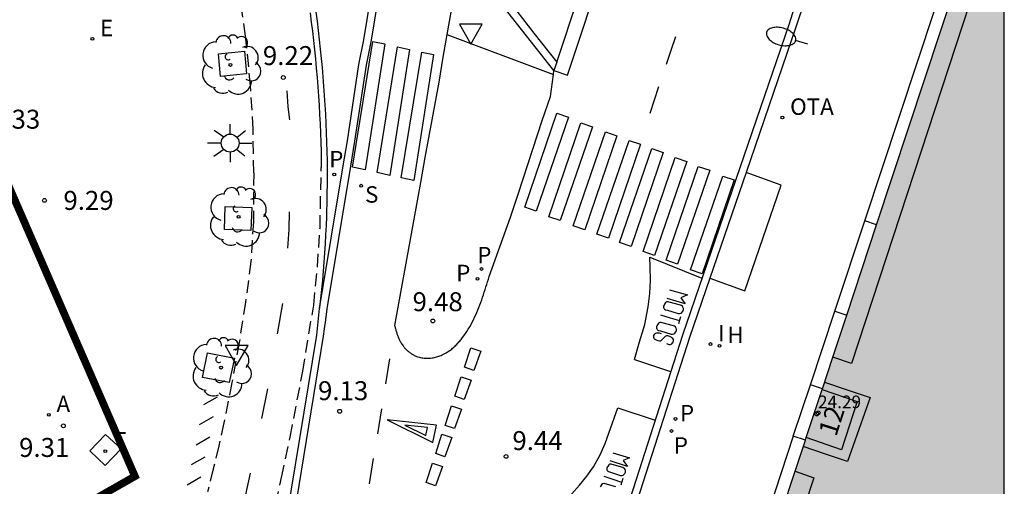
# Model space of a CAD drawing. Units: metres. Extents: x 583094 to 583444, y 4797540 to 4797790.
# Drawn here: x 583405 to 583444, y 4797687 to 4797706 of the extents above; entities that cross this region are included whole.
import ezdxf
from ezdxf.enums import TextEntityAlignment as Align

# ---------------------------------------------------------------- set-up
doc = ezdxf.new("R2010")
doc.units = ezdxf.units.M
doc.linetypes.add('TRAZOS_NORMALES', pattern=[0.75, 0.5, -0.25])
for name, color, linetype in [('010106', 9, 'Continuous'), ('020204', 9, 'Continuous'), ('020308', 9, 'Continuous'), ('060108', 9, 'Continuous'), ('060112', 1, 'TRAZOS_NORMALES'), ('060113', 4, 'Continuous'), ('060124', 9, 'Continuous'), ('060126', 9, 'Continuous'), ('060145', 9, 'Continuous'), ('070105', 6, 'Continuous'), ('080110', 9, 'Continuous'), ('080125', 6, 'Continuous'), ('080201', 9, 'Continuous'), ('080202', 9, 'Continuous'), ('080303', 9, 'Continuous'), ('080308', 9, 'Continuous'), ('090118', 9, 'Continuous'), ('090209', 9, 'Continuous'), ('090309', 9, 'Continuous'), ('100101', 9, 'Continuous'), ('100116', 71, 'Continuous'), ('100202', 3, 'Continuous'), ('200204', 4, 'Continuous'), ('200205', 4, 'Continuous'), ('200304', 4, 'Continuous'), ('200305', 4, 'Continuous'), ('210203', 4, 'Continuous'), ('210204', 9, 'Continuous'), ('210303', 4, 'Continuous'), ('210304', 9, 'Continuous'), ('220205', 1, 'Continuous'), ('220305', 1, 'Continuous'), ('240205', 1, 'Continuous'), ('240305', 1, 'Continuous'), ('250202', 9, 'Continuous'), ('250206', 9, 'Continuous'), ('260101', 9, 'Continuous'), ('260205', 9, 'Continuous'), ('270104', 9, 'Continuous'), ('270204', 9, 'Continuous'), ('270304', 9, 'Continuous'), ('990501', 21, 'Continuous')]:
    doc.layers.add(name, color=color, linetype=linetype)
doc.layers.add('080111', color=7, linetype='Continuous', lineweight=30)
doc.layers.add('080128', color=7, linetype='TRAZOS_NORMALES', lineweight=30)
doc.styles.add('ARIAL', font='ARIAL.TTF', dxfattribs={"height": 1})
doc.styles.add('ARIALI', font='ARIALI.TTF', dxfattribs={"height": 1})
doc.styles.add('ROMANS', font='romans__.ttf', dxfattribs={"height": 1})
doc.styles.get("Standard").update_dxf_attribs({"font": 'txt.shx'})

# ---------------------------------------------------------------- blocks, each defined once
blk = doc.blocks.new('FAROLA')
for p, q in [((-0.63, 0.51), (-0.255, 0.245)), ((0, 0.355), (0, 0.755)), ((0.605, 0.49), (0.276, 0.223)), ((-0.355, 0), (-0.895, 0)), ((0.355, 0), (0.855, 0)), ((-0.65, -0.52), (-0.255, -0.24)), ((0, -0.355), (0, -0.755)), ((0.585, -0.52), (0.256, -0.246))]:
    blk.add_line(p, q)
blk.add_circle((0, 0), 0.355)
blk = doc.blocks.new('SETRA')
at = {"linetype": 'Continuous'}
blk.add_lwpolyline([(0.451, 0.26), (-0.45, 0.26), (-0.001, -0.52)], close=True, dxfattribs=at)
blk = doc.blocks.new('REIND')
blk.add_circle((0, 0), 0.055)
blk = doc.blocks.new('COTAPU')
blk.add_circle((0, 0), 0.075)
blk = doc.blocks.new('RETEL')
blk.add_circle((0, 0), 0.055)
blk = doc.blocks.new('PLUVI2')
blk.add_circle((0, 0), 0.055)
blk = doc.blocks.new('ABAS')
blk.add_circle((0, 0), 0.055)
blk = doc.blocks.new('REGELE')
blk.add_circle((0, 0), 0.055)
blk = doc.blocks.new('ARBOL')
blk.add_circle((0, 0), 0.0587)
for centre, radius, start, end in [((0.097, 0.97), 0.21, 23.1565, 160.4665), ((-0.564, 0.381), 0.532, 92.28, 254.58), ((-0.28, 0.855), 0.3, 359.2878, 173.6078), ((0.438, 0.881), 0.24, 301.578, 139.328), ((-0.091, 0.321), 0.12, 119.14, 310.56), ((0.656, 0.288), 0.443, 319.8556, 114.7656), ((0.819, -0.249), 0.383, 235.5275, 62.0275), ((-0.556, -0.339), 0.555, 142.64, 266.54), ((-0.039, -0.384), 0.21, 189.64, 323.88), ((0.299, -0.624), 0.532, 224.67, 0.24), ((-0.301, -0.676), 0.45, 213.78, 295.32)]:
    blk.add_arc(centre, radius, start, end)
blk = doc.blocks.new('BloquePortal')
blk.add_circle((0, 0), 0.075)
at = {"flags": 5}
blk.add_attdef('INDICE', text='', height=0.75, dxfattribs=at).set_placement((0, 0), align=Align.MIDDLE_CENTER)
blk = doc.blocks.new('PUNTO')
blk.add_circle((0, 0), 0.075)
blk = doc.blocks.new('OTA')
blk.add_circle((0, 0), 0.055)
blk = doc.blocks.new('HIDRAN')
blk.add_circle((0, 0), 0.055)
blk = doc.blocks.new('SANEA')
blk.add_circle((0, 0), 0.055)
blk = doc.blocks.new('FAREDI')
blk.add_line((0, 0), (0.5, 0))
blk.add_lwpolyline([(0.5, 0, 0.159986), (0.538, -0.117, 0.106322), (0.675, -0.238, 0.071006), (0.858, -0.309, 0.057309), (1.099, -0.337, 0.057309), (1.339, -0.309, 0.071006), (1.522, -0.238, 0.106322), (1.659, -0.117, 0.159986), (1.697, 0, 0.159986), (1.659, 0.117, 0.106322), (1.522, 0.238, 0.071006), (1.339, 0.309, 0.057309), (1.099, 0.337, 0.057309), (0.858, 0.309, 0.071006), (0.675, 0.238, 0.106322), (0.538, 0.117, 0.159986)], format="xyb", close=True)

msp = doc.modelspace()

# ---------------------------------------------------------------- hatches: boundary and pattern name
at = {"layer": '990501'}
msp.add_hatch(color=256, dxfattribs=at).paths.add_polyline_path([(583424.442, 4797652.244), (583424.747, 4797652.133), (583429.118, 4797650.712), (583431.407, 4797649.968), (583431.895, 4797649.844), (583443.365, 4797646.041), (583443.62, 4797645.956), (583443.892, 4797645.866), (583444.188, 4797645.768), (583444.197, 4797645.765), (583444.198, 4797653.966), (583442.167, 4797654.628), (583443.255, 4797658.019), (583444.198, 4797657.716), (583444.199, 4797712.711), (583439.146, 4797697.438), (583437.964, 4797693.865), (583437.412, 4797692.198), (583437, 4797690.954), (583436.992, 4797690.929), (583436.363, 4797689.027), (583436.328, 4797688.92), (583435.924, 4797687.701), (583435.369, 4797686.022), (583434.214, 4797682.533), (583434.187, 4797682.451), (583425.384, 4797655.944), (583424.947, 4797656.089), (583423.752, 4797652.495)])

# ---------------------------------------------------------------- linework, layer by layer
at = {"layer": '010106', "flags": 128}
msp.add_lwpolyline([(583094.205, 4797540.114), (583444.195, 4797540.107), (583444.201, 4797790.1), (583094.21, 4797790.107)], close=True, dxfattribs=at)
at = {"layer": '060108'}
for points in [[(583417.107, 4797694.134, 9.264), (583418.038, 4797699.772, 9.309), (583418.204, 4797700.763, 9.216), (583418.659, 4797703.776, 9.234), (583418.858, 4797704.758, 9.335), (583421.585, 4797721.423, 9.505), (583425.032, 4797742.334, 9.687)], [(583444.199, 4797730.185, 9.848), (583439.079, 4797714.733, 9.728), (583435.954, 4797705.255, 9.632), (583433.983, 4797699.506, 9.788)], [(583423.354, 4797711.77, 9.464), (583422.137, 4797704.965, 9.398)], [(583426.378, 4797703.54, 9.654), (583424.362, 4797706.098, 9.734)], [(583422.137, 4797704.965, 9.398), (583421.977, 4797704.069, 9.39), (583421.823, 4797703.079, 9.292), (583421.264, 4797700.105, 9.268), (583421.099, 4797699.113, 9.36), (583420.071, 4797693.463, 9.336), (583420.08, 4797693.43, 9.338), (583420.089, 4797693.397, 9.341), (583420.098, 4797693.363, 9.343), (583420.108, 4797693.33, 9.346), (583420.117, 4797693.297, 9.348), (583420.127, 4797693.264, 9.351), (583420.136, 4797693.231, 9.353), (583420.146, 4797693.199, 9.356), (583420.157, 4797693.166, 9.358), (583420.167, 4797693.133, 9.361), (583420.178, 4797693.101, 9.363), (583420.189, 4797693.069, 9.366), (583420.201, 4797693.037, 9.369), (583420.213, 4797693.005, 9.371), (583420.226, 4797692.974, 9.374), (583420.239, 4797692.943, 9.376), (583420.253, 4797692.912, 9.379), (583420.267, 4797692.882, 9.382), (583420.282, 4797692.851, 9.385), (583420.298, 4797692.821, 9.387), (583420.315, 4797692.792, 9.39), (583420.332, 4797692.763, 9.393), (583420.367, 4797692.707, 9.399), (583420.406, 4797692.653, 9.405), (583420.425, 4797692.627, 9.408), (583420.446, 4797692.601, 9.41), (583420.467, 4797692.576, 9.413), (583420.488, 4797692.551, 9.416), (583420.511, 4797692.527, 9.419), (583420.534, 4797692.504, 9.422), (583420.557, 4797692.481, 9.425), (583420.582, 4797692.459, 9.428), (583420.606, 4797692.437, 9.432), (583420.632, 4797692.416, 9.435), (583420.658, 4797692.396, 9.438), (583420.684, 4797692.376, 9.441), (583420.711, 4797692.357, 9.444), (583420.739, 4797692.339, 9.447), (583420.767, 4797692.322, 9.45), (583420.795, 4797692.306, 9.453), (583420.824, 4797692.29, 9.456), (583420.853, 4797692.276, 9.46), (583420.883, 4797692.262, 9.463), (583420.913, 4797692.249, 9.466), (583420.985, 4797692.222, 9.473), (583421.059, 4797692.199, 9.481), (583421.103, 4797692.189, 9.485), (583421.147, 4797692.18, 9.489), (583421.192, 4797692.172, 9.493), (583421.237, 4797692.167, 9.497), (583421.282, 4797692.163, 9.501), (583421.327, 4797692.161, 9.505), (583421.373, 4797692.161, 9.509), (583421.419, 4797692.163, 9.513), (583421.465, 4797692.166, 9.517), (583421.51, 4797692.17, 9.52), (583421.556, 4797692.176, 9.524), (583421.602, 4797692.184, 9.528), (583421.647, 4797692.193, 9.531), (583421.692, 4797692.204, 9.534), (583421.737, 4797692.216, 9.538), (583421.781, 4797692.229, 9.541), (583421.825, 4797692.243, 9.544), (583421.868, 4797692.259, 9.547), (583421.911, 4797692.276, 9.549), (583421.953, 4797692.295, 9.552), (583422.035, 4797692.334, 9.557), (583422.114, 4797692.377, 9.562), (583422.153, 4797692.399, 9.564), (583422.19, 4797692.423, 9.566), (583422.227, 4797692.448, 9.567), (583422.264, 4797692.473, 9.569), (583422.299, 4797692.499, 9.571), (583422.334, 4797692.527, 9.572), (583422.368, 4797692.555, 9.574), (583422.402, 4797692.584, 9.575), (583422.435, 4797692.614, 9.576), (583422.467, 4797692.644, 9.577), (583422.498, 4797692.675, 9.578), (583422.53, 4797692.707, 9.58), (583422.56, 4797692.739, 9.58), (583422.59, 4797692.772, 9.581), (583422.619, 4797692.805, 9.582), (583422.648, 4797692.839, 9.583), (583422.676, 4797692.873, 9.584), (583422.704, 4797692.908, 9.584), (583422.731, 4797692.943, 9.585), (583422.758, 4797692.978, 9.586), (583422.848, 4797693.1, 9.588), (583422.932, 4797693.225, 9.59), (583422.989, 4797693.315, 9.591), (583423.044, 4797693.405, 9.592), (583423.097, 4797693.497, 9.594), (583423.147, 4797693.591, 9.595), (583423.195, 4797693.685, 9.596), (583423.241, 4797693.78, 9.597), (583423.286, 4797693.877, 9.598), (583423.328, 4797693.974, 9.599), (583423.369, 4797694.072, 9.599), (583423.409, 4797694.171, 9.6), (583423.447, 4797694.27, 9.601), (583423.484, 4797694.371, 9.601), (583423.52, 4797694.471, 9.602), (583423.555, 4797694.573, 9.603), (583423.59, 4797694.675, 9.603), (583423.623, 4797694.777, 9.604), (583423.656, 4797694.879, 9.604), (583423.688, 4797694.982, 9.605), (583423.72, 4797695.085, 9.605), (583423.752, 4797695.188, 9.606), (583423.783, 4797695.291, 9.606), (583423.815, 4797695.394, 9.607), (583424.657, 4797697.738, 9.621), (583424.978, 4797698.697, 9.517), (583425.918, 4797701.568, 9.52), (583426.246, 4797702.518, 9.647), (583426.358, 4797703.385, 9.653)], [(583426.358, 4797703.385, 9.653), (583426.378, 4797703.54, 9.654)], [(583433.983, 4797699.506, 9.788), (583432.551, 4797695.329, 9.902)], [(583432.551, 4797695.329, 9.902), (583431.746, 4797692.981, 9.966), (583427.607, 4797680.083, 9.464), (583420.12, 4797657.633, 9.38), (583419.837, 4797657.731, 9.374)], [(583410.171, 4797660.128, 9.274), (583410.951, 4797662.485, 9.416), (583411.876, 4797665.357, 9.382), (583412.773, 4797668.745, 9.357), (583413.223, 4797670.725, 9.343), (583413.621, 4797672.717, 9.33), (583413.968, 4797674.718, 9.317), (583416.994, 4797693.078, 9.221), (583417.107, 4797694.134, 9.264)]]:
    msp.add_polyline3d(points, dxfattribs=at)
at = {"layer": '060112'}
for points in [[(583414.497, 4797699.498, 9.251), (583414.473, 4797701.223, 9.24), (583414.375, 4797702.94, 9.229), (583414.174, 4797704.905, 9.212), (583413.82, 4797707.506, 9.201), (583413.476, 4797709.363, 9.189), (583413.214, 4797710.66, 9.181), (583412.911, 4797711.949, 9.174), (583412.569, 4797713.228, 9.167), (583411.893, 4797715.384, 9.152), (583411.322, 4797717.039, 9.148), (583410.691, 4797718.672, 9.144), (583409.591, 4797721.163, 9.145), (583408.944, 4797722.481, 9.136), (583408.619, 4797723.113, 9.136), (583400.113, 4797739.003, 9.104), (583391.605, 4797754.869, 9.08), (583381.923, 4797772.994, 9.058), (583372.75, 4797790.101, 9.041)], [(583416.727, 4797705.826, 9.2), (583416.773, 4797705.461, 9.202), (583416.818, 4797705.096, 9.204), (583416.86, 4797704.731, 9.206), (583416.9, 4797704.365, 9.208), (583416.938, 4797704, 9.21), (583416.972, 4797703.634, 9.212), (583417.004, 4797703.267, 9.213), (583417.034, 4797702.901, 9.215), (583417.061, 4797702.535, 9.216), (583417.085, 4797702.169, 9.218), (583417.106, 4797701.802, 9.219), (583417.124, 4797701.436, 9.22), (583417.14, 4797701.069, 9.221), (583417.151, 4797700.702, 9.223), (583417.161, 4797700.335, 9.224), (583417.167, 4797699.968, 9.224), (583417.169, 4797699.702, 9.225)], [(583414.497, 4797699.498, 9.251), (583414.485, 4797697.575, 9.245), (583414.386, 4797695.986, 9.263), (583414.173, 4797694.384, 9.259), (583413.924, 4797692.787, 9.256), (583413.638, 4797691.197, 9.253), (583413.316, 4797689.613, 9.25), (583413.113, 4797688.697, 9.253), (583412.897, 4797687.783, 9.256), (583412.669, 4797686.872, 9.259)], [(583415.373, 4797686.405, 9.269), (583415.602, 4797687.447, 9.266), (583415.941, 4797689.044, 9.259), (583416.439, 4797691.649, 9.248), (583416.87, 4797694.265, 9.237), (583417.022, 4797695.789, 9.238), (583417.121, 4797697.318, 9.239), (583417.169, 4797699.702, 9.225)]]:
    msp.add_polyline3d(points, dxfattribs=at)
at = {"layer": '060113'}
for points in [[(583414.264, 4797674.667, 9.317), (583417.257, 4797693.034, 9.156), (583417.297, 4797693.319, 9.156), (583417.345, 4797693.678, 9.157), (583417.408, 4797694.119, 9.164), (583418.339, 4797699.757, 9.209), (583418.505, 4797700.748, 9.116), (583418.96, 4797703.761, 9.134), (583419.159, 4797704.743, 9.235), (583421.886, 4797721.408, 9.405), (583425.333, 4797742.319, 9.587)], [(583426.378, 4797703.54, 9.52), (583426.917, 4797703.361, 9.52), (583431.321, 4797716.625, 9.634), (583436.47, 4797732.217, 9.758)], [(583426.491, 4797703.88, 9.56), (583430.782, 4797716.804, 9.634), (583435.928, 4797732.385, 9.758)], [(583444.199, 4797731.197, 9.66), (583441.224, 4797722.31, 9.567), (583437.16, 4797710.118, 9.487), (583435.67, 4797705.352, 9.632), (583431.46, 4797693.073, 9.966), (583427.322, 4797680.178, 9.464), (583419.837, 4797657.731, 9.38)], [(583424.682, 4797706.175, 9.631), (583425.587, 4797705.027, 9.596), (583426.491, 4797703.88, 9.56)], [(583426.491, 4797703.88, 9.56), (583426.378, 4797703.54, 9.52)]]:
    msp.add_polyline3d(points, dxfattribs=at)
at = {"layer": '060124'}
for points in [[(583437.492, 4797694.023, 9.801), (583438.681, 4797697.593, 9.784)], [(583435.851, 4797689.078, 9.813), (583436.531, 4797691.11, 9.815)]]:
    msp.add_polyline3d(points, dxfattribs=at)
at = {"layer": '060126'}
msp.add_polyline3d([(583432.551, 4797695.329, 9.584), (583433.936, 4797694.83, 9.622), (583435.368, 4797699.007, 9.663), (583433.983, 4797699.506, 9.625)], dxfattribs=at)
at = {"layer": '060145'}
msp.add_polyline3d([(583417.107, 4797694.134, 9.264), (583417.11, 4797694.164, 9.257), (583417.152, 4797694.523, 9.257), (583417.191, 4797694.883, 9.257), (583417.227, 4797695.244, 9.258), (583417.259, 4797695.604, 9.258), (583417.288, 4797695.965, 9.258), (583417.315, 4797696.326, 9.258), (583417.338, 4797696.687, 9.258), (583417.357, 4797697.049, 9.257), (583417.374, 4797697.41, 9.257), (583417.387, 4797697.772, 9.257), (583417.407, 4797698.502, 9.256), (583417.415, 4797699.233, 9.255), (583417.415, 4797699.602, 9.254), (583417.412, 4797699.971, 9.253), (583417.406, 4797700.34, 9.253), (583417.396, 4797700.709, 9.252), (583417.384, 4797701.078, 9.25), (583417.368, 4797701.447, 9.249), (583417.35, 4797701.815, 9.248), (583417.329, 4797702.184, 9.247), (583417.305, 4797702.552, 9.245), (583417.278, 4797702.92, 9.244), (583417.248, 4797703.288, 9.242), (583417.216, 4797703.656, 9.241), (583417.181, 4797704.024, 9.239), (583417.143, 4797704.391, 9.237), (583417.103, 4797704.758, 9.235), (583417.061, 4797705.125, 9.233), (583417.016, 4797705.492, 9.231), (583416.969, 4797705.858, 9.229)], dxfattribs=at)
at = {"layer": '070105'}
for points in [[(583438.681, 4797697.593, 9.784), (583444.199, 4797714.255, 9.879)], [(583439.146, 4797697.438, 9.904), (583438.681, 4797697.593, 9.784)], [(583436.531, 4797691.11, 9.815), (583437.492, 4797694.023, 9.801)], [(583437.492, 4797694.023, 9.801), (583437.964, 4797693.865, 9.878)], [(583437, 4797690.954, 9.856), (583436.531, 4797691.11, 9.815)], [(583435.851, 4797689.078, 9.813), (583434.889, 4797686.181, 9.812)], [(583436.328, 4797688.92, 9.842), (583435.851, 4797689.078, 9.813)]]:
    msp.add_polyline3d(points, dxfattribs=at)
at = {"layer": '080110'}
msp.add_polyline3d([(583437.086, 4797691.21, 24.222), (583437.987, 4797690.909, 24.222), (583438.888, 4797690.607, 24.222), (583437.999, 4797688.071, 24.23), (583437.121, 4797688.367, 24.23), (583436.243, 4797688.664, 24.23)], dxfattribs=at)
at = {"layer": '080111'}
for points in [[(583439.146, 4797697.438, 9.903), (583444.199, 4797712.711, 10.015)], [(583437.964, 4797693.865, 9.877), (583439.146, 4797697.438, 9.903)], [(583437.412, 4797692.198, 9.865), (583437.964, 4797693.865, 9.877)], [(583437, 4797690.954, 9.856), (583437.412, 4797692.198, 9.865)], [(583436.363, 4797689.027, 9.842), (583436.992, 4797690.929, 9.856)], [(583436.992, 4797690.929, 9.856), (583437, 4797690.954, 9.856)], [(583435.924, 4797687.701, 9.832), (583436.328, 4797688.92, 9.841)], [(583436.328, 4797688.92, 9.841), (583436.363, 4797689.027, 9.842)], [(583435.369, 4797686.022, 9.82), (583435.924, 4797687.701, 9.832)]]:
    msp.add_polyline3d(points, dxfattribs=at)
at = {"layer": '080125'}
for points in [[(583444.199, 4797710.374, 21.871), (583438.16, 4797691.951, 21.882), (583437.412, 4797692.198, 21.882)], [(583436.992, 4797690.929, 24.254), (583438.376, 4797690.447, 24.254), (583437.752, 4797688.543, 24.254), (583436.363, 4797689.027, 24.254)], [(583435.924, 4797687.701, 21.942), (583436.664, 4797687.431, 21.942), (583426.065, 4797655.289, 21.946), (583425.703, 4797655.392, 21.846)]]:
    msp.add_polyline3d(points, dxfattribs=at)
at = {"layer": '080128', "const_width": 0.3, "elevation": 5.894, "flags": 128}
msp.add_lwpolyline([(583391.289, 4797676.955), (583409.797, 4797687.492), (583401.867, 4797705.722)], dxfattribs=at)
at = {"layer": '090118'}
for points in [[(583412.521, 4797690.327, 9.272), (583413.067, 4797690.638, 9.26)], [(583412.358, 4797689.54, 9.276), (583412.904, 4797689.851, 9.264)], [(583412.219, 4797688.736, 9.276), (583412.765, 4797689.047, 9.264)], [(583412.029, 4797687.957, 9.274), (583412.575, 4797688.268, 9.262)], [(583411.861, 4797687.154, 9.286), (583412.407, 4797687.465, 9.274)]]:
    msp.add_polyline3d(points, dxfattribs=at)
at = {"layer": '100101'}
for points in [[(583413.102, 4797704.197, 9.25), (583414.131, 4797704.304, 9.246), (583414.214, 4797703.41, 9.251), (583413.186, 4797703.303, 9.25), (583413.102, 4797704.197, 9.25)], [(583413.371, 4797698.162, 9.276), (583414.42, 4797698.123, 9.272), (583414.388, 4797697.22, 9.273), (583413.339, 4797697.259, 9.276), (583413.371, 4797698.162, 9.276)], [(583412.675, 4797692.369, 9.291), (583413.731, 4797692.162, 9.276), (583413.532, 4797691.196, 9.277), (583412.476, 4797691.403, 9.291), (583412.675, 4797692.369, 9.291)]]:
    msp.add_polyline3d(points, dxfattribs=at)
at = {"layer": '100116'}
msp.add_polyline3d([(583422.137, 4797704.965, 9.41), (583426.358, 4797703.385, 9.65)], dxfattribs=at)
at = {"layer": '260101'}
for points in [[(583431.183, 4797704.882, 9.661), (583430.999, 4797704.332, 9.658), (583430.815, 4797703.781, 9.656)], [(583419.217, 4797704.696, 9.235), (583419.685, 4797704.596, 9.215), (583418.909, 4797699.612, 9.191), (583418.405, 4797699.724, 9.203), (583419.217, 4797704.696, 9.235)], [(583420.189, 4797704.476, 9.291), (583420.657, 4797704.376, 9.271), (583419.881, 4797699.392, 9.247), (583419.377, 4797699.504, 9.259), (583420.189, 4797704.476, 9.291)], [(583421.145, 4797704.272, 9.255), (583421.613, 4797704.172, 9.235), (583420.837, 4797699.188, 9.211), (583420.333, 4797699.3, 9.223), (583421.145, 4797704.272, 9.255)], [(583430.517, 4797702.893, 9.652), (583430.342, 4797702.37, 9.65), (583430.167, 4797701.848, 9.647)], [(583415.923, 4797701.591, 9.23), (583415.865, 4797702.104, 9.22), (583415.817, 4797702.737, 9.218)], [(583425.224, 4797698.137, 9.439), (583426.497, 4797701.852, 9.515), (583426.952, 4797701.697, 9.487), (583425.679, 4797697.982, 9.411), (583425.224, 4797698.137, 9.439)], [(583426.176, 4797697.761, 9.523), (583427.449, 4797701.476, 9.599), (583427.904, 4797701.321, 9.571), (583426.631, 4797697.606, 9.495), (583426.176, 4797697.761, 9.523)], [(583427.144, 4797697.397, 9.523), (583428.417, 4797701.112, 9.599), (583428.872, 4797700.957, 9.571), (583427.599, 4797697.242, 9.495), (583427.144, 4797697.397, 9.523)], [(583428.077, 4797697.064, 9.563), (583429.35, 4797700.779, 9.639), (583429.805, 4797700.624, 9.611), (583428.532, 4797696.909, 9.535), (583428.077, 4797697.064, 9.563)], [(583428.976, 4797696.737, 9.527), (583430.249, 4797700.452, 9.603), (583430.704, 4797700.297, 9.575), (583429.431, 4797696.582, 9.499), (583428.976, 4797696.737, 9.527)], [(583429.908, 4797696.385, 9.527), (583431.181, 4797700.1, 9.603), (583431.636, 4797699.945, 9.575), (583430.363, 4797696.23, 9.499), (583429.908, 4797696.385, 9.527)], [(583430.816, 4797696.037, 9.495), (583432.089, 4797699.752, 9.571), (583432.544, 4797699.597, 9.543), (583431.271, 4797695.882, 9.467), (583430.816, 4797696.037, 9.495)], [(583431.788, 4797695.653, 9.475), (583433.061, 4797699.368, 9.551), (583433.516, 4797699.213, 9.523), (583432.243, 4797695.498, 9.447), (583431.788, 4797695.653, 9.475)], [(583415.842, 4797696.521, 9.25), (583415.897, 4797697.259, 9.251), (583415.916, 4797697.947, 9.251)], [(583430.186, 4797695.774, 9.501), (583430.171, 4797696.16, 9.503)], [(583430.171, 4797696.16, 9.503), (583432.232, 4797695.324, 9.392)], [(583429.767, 4797692.806, 9.487), (583429.973, 4797693.493, 9.49), (583430.113, 4797694.197, 9.494), (583430.173, 4797694.72, 9.496), (583430.198, 4797695.247, 9.498), (583430.186, 4797695.774, 9.501)], [(583430.956, 4797694.863, 9.452), (583431.66, 4797694.67, 9.449), (583431.398, 4797694.554, 9.449), (583431.572, 4797694.309, 9.463), (583430.853, 4797694.528, 9.451)], [(583415.631, 4797694.321, 9.247), (583415.431, 4797693.132, 9.251)], [(583430.875, 4797694.058, 9.46), (583431.295, 4797693.93, 9.468), (583431.353, 4797693.933, 9.468), (583431.403, 4797693.948, 9.468), (583431.437, 4797693.973, 9.468), (583431.48, 4797694.021, 9.468), (583431.502, 4797694.065, 9.468), (583431.505, 4797694.125, 9.468), (583431.485, 4797694.177, 9.468), (583431.46, 4797694.218, 9.468), (583431.429, 4797694.242, 9.468), (583431.391, 4797694.265, 9.468), (583430.943, 4797694.384, 9.447), (583430.897, 4797694.395, 9.447), (583430.845, 4797694.39, 9.447), (583430.817, 4797694.381, 9.446), (583430.796, 4797694.364, 9.446), (583430.755, 4797694.297, 9.446), (583430.734, 4797694.261, 9.446), (583430.719, 4797694.224, 9.446), (583430.718, 4797694.181, 9.446), (583430.718, 4797694.157, 9.446), (583430.737, 4797694.127, 9.447), (583430.758, 4797694.106, 9.447), (583430.788, 4797694.08, 9.449), (583430.875, 4797694.058, 9.46)], [(583430.597, 4797693.241, 9.462), (583431.017, 4797693.113, 9.47), (583431.076, 4797693.116, 9.47), (583431.124, 4797693.131, 9.47), (583431.159, 4797693.156, 9.47), (583431.203, 4797693.204, 9.47), (583431.225, 4797693.248, 9.47), (583431.227, 4797693.308, 9.47), (583431.208, 4797693.36, 9.47), (583431.183, 4797693.401, 9.47), (583431.151, 4797693.426, 9.47), (583431.113, 4797693.449, 9.47), (583430.664, 4797693.567, 9.448), (583430.619, 4797693.579, 9.448), (583430.568, 4797693.573, 9.448), (583430.54, 4797693.564, 9.448), (583430.518, 4797693.547, 9.448), (583430.477, 4797693.481, 9.448), (583430.456, 4797693.444, 9.448), (583430.441, 4797693.408, 9.448), (583430.435, 4797693.374, 9.448), (583430.44, 4797693.34, 9.448), (583430.459, 4797693.311, 9.448), (583430.48, 4797693.289, 9.449), (583430.51, 4797693.264, 9.451), (583430.597, 4797693.241, 9.462)], [(583430.598, 4797693.883, 9.448), (583430.972, 4797693.766, 9.456), (583431.347, 4797693.65, 9.463)], [(583431.39, 4797693.806, 9.469), (583431.35, 4797693.662, 9.469), (583431.31, 4797693.519, 9.469)], [(583430.657, 4797692.898, 9.47), (583430.589, 4797692.843, 9.471), (583430.552, 4797692.842, 9.468), (583430.504, 4797692.848, 9.468), (583430.443, 4797692.871, 9.467), (583430.384, 4797692.9, 9.467), (583430.354, 4797692.918, 9.466), (583430.342, 4797692.943, 9.467), (583430.328, 4797692.985, 9.467), (583430.33, 4797693.024, 9.467), (583430.337, 4797693.066, 9.466), (583430.356, 4797693.098, 9.465), (583430.377, 4797693.123, 9.465), (583430.395, 4797693.142, 9.465), (583430.417, 4797693.158, 9.465), (583430.453, 4797693.173, 9.465), (583430.491, 4797693.171, 9.465), (583430.543, 4797693.16, 9.465), (583430.621, 4797693.134, 9.465)], [(583429.566, 4797692.108, 9.48), (583429.767, 4797692.806, 9.487)], [(583430.834, 4797692.741, 9.471), (583430.939, 4797692.709, 9.472), (583430.989, 4797692.704, 9.472), (583431.019, 4797692.715, 9.472), (583431.049, 4797692.737, 9.472), (583431.076, 4797692.767, 9.472), (583431.092, 4797692.79, 9.472), (583431.116, 4797692.871, 9.472), (583431.107, 4797692.907, 9.472), (583431.085, 4797692.944, 9.472), (583431.049, 4797692.973, 9.472), (583431.021, 4797692.99, 9.472), (583430.991, 4797693.005, 9.472), (583430.959, 4797693.018, 9.472), (583430.88, 4797693.043, 9.472), (583430.828, 4797693.044, 9.47), (583430.775, 4797693.019, 9.47), (583430.657, 4797692.898, 9.47)], [(583422.841, 4797691.807, 9.375), (583423.09, 4797692.577, 9.347)], [(583423.09, 4797692.577, 9.347), (583423.481, 4797692.444, 9.38)], [(583423.481, 4797692.444, 9.38), (583423.204, 4797691.682, 9.39)], [(583419.865, 4797692.139, 9.198), (583419.709, 4797691.144, 9.202)], [(583429.566, 4797692.108, 9.48), (583430.997, 4797691.632, 9.91)], [(583423.204, 4797691.682, 9.39), (583422.841, 4797691.807, 9.375)], [(583422.459, 4797690.657, 9.408), (583422.708, 4797691.427, 9.38)], [(583422.708, 4797691.427, 9.38), (583423.099, 4797691.294, 9.413)], [(583423.099, 4797691.294, 9.413), (583422.822, 4797690.532, 9.423)], [(583415.042, 4797690.956, 9.259), (583414.812, 4797689.773, 9.263)], [(583422.822, 4797690.532, 9.423), (583422.459, 4797690.657, 9.408)], [(583419.55, 4797690.161, 9.199), (583419.394, 4797689.166, 9.203)], [(583422.077, 4797689.505, 9.399), (583422.326, 4797690.275, 9.371)], [(583422.326, 4797690.275, 9.371), (583422.717, 4797690.142, 9.404)], [(583422.717, 4797690.142, 9.404), (583422.44, 4797689.38, 9.414)], [(583428.402, 4797688.785, 9.477), (583428.91, 4797690.198, 9.445)], [(583428.91, 4797690.198, 9.445), (583430.381, 4797689.711, 9.835)], [(583419.78, 4797689.722, 9.247), (583421.581, 4797688.827, 9.251), (583421.735, 4797689.52, 9.251), (583419.78, 4797689.722, 9.247)], [(583420.484, 4797689.518, 9.249), (583421.304, 4797689.111, 9.251)], [(583421.373, 4797689.427, 9.251), (583420.484, 4797689.518, 9.249)], [(583421.304, 4797689.111, 9.251), (583421.373, 4797689.427, 9.251)], [(583422.44, 4797689.38, 9.414), (583422.077, 4797689.505, 9.399)], [(583421.698, 4797688.389, 9.377), (583421.947, 4797689.159, 9.349)], [(583421.947, 4797689.159, 9.349), (583422.338, 4797689.026, 9.382)], [(583422.338, 4797689.026, 9.382), (583422.061, 4797688.264, 9.392)], [(583425.321, 4797685.754, 9.485), (583425.7, 4797685.892, 9.478), (583426.065, 4797686.062, 9.471), (583426.415, 4797686.264, 9.464), (583426.745, 4797686.496, 9.458), (583427.083, 4797686.803, 9.463), (583427.395, 4797687.136, 9.468), (583427.681, 4797687.492, 9.473), (583427.938, 4797687.87, 9.478), (583428.19, 4797688.317, 9.477), (583428.402, 4797688.785, 9.477)], [(583419.228, 4797688.193, 9.225), (583419.072, 4797687.198, 9.229)], [(583422.061, 4797688.264, 9.392), (583421.698, 4797688.389, 9.377)], [(583428.709, 4797688.416, 9.459), (583429.374, 4797688.22, 9.456), (583429.122, 4797688.115, 9.456), (583429.283, 4797687.879, 9.469), (583428.605, 4797688.1, 9.458)], [(583421.325, 4797687.242, 9.374), (583421.574, 4797688.012, 9.346)], [(583421.574, 4797688.012, 9.346), (583421.965, 4797687.879, 9.379)], [(583421.965, 4797687.879, 9.379), (583421.688, 4797687.117, 9.389)], [(583428.617, 4797687.654, 9.467), (583429.013, 4797687.524, 9.474), (583429.068, 4797687.527, 9.474), (583429.115, 4797687.54, 9.474), (583429.148, 4797687.563, 9.474), (583429.19, 4797687.608, 9.474), (583429.212, 4797687.649, 9.474), (583429.216, 4797687.705, 9.474), (583429.198, 4797687.755, 9.474), (583429.175, 4797687.794, 9.474), (583429.146, 4797687.819, 9.474), (583429.11, 4797687.841, 9.474), (583428.687, 4797687.962, 9.454), (583428.644, 4797687.974, 9.454), (583428.595, 4797687.969, 9.454), (583428.568, 4797687.961, 9.453), (583428.548, 4797687.946, 9.453), (583428.507, 4797687.883, 9.453), (583428.487, 4797687.849, 9.453), (583428.472, 4797687.814, 9.453), (583428.47, 4797687.774, 9.453), (583428.47, 4797687.751, 9.453), (583428.488, 4797687.722, 9.454), (583428.507, 4797687.701, 9.454), (583428.535, 4797687.677, 9.456), (583428.617, 4797687.654, 9.467)], [(583414.355, 4797687.61, 9.271), (583414.155, 4797686.71, 9.273), (583414.088, 4797686.434, 9.274)], [(583428.351, 4797687.493, 9.456), (583428.704, 4797687.376, 9.462), (583429.057, 4797687.258, 9.469)], [(583429.101, 4797687.406, 9.475), (583429.06, 4797687.27, 9.475), (583429.019, 4797687.135, 9.475)], [(583421.688, 4797687.117, 9.389), (583421.325, 4797687.242, 9.374)], [(583428.832, 4797687.072, 9.476), (583428.408, 4797687.193, 9.456), (583428.365, 4797687.204, 9.456), (583428.316, 4797687.2, 9.456), (583428.29, 4797687.192, 9.455), (583428.269, 4797687.176, 9.455), (583428.229, 4797687.114, 9.455), (583428.208, 4797687.079, 9.455)]]:
    msp.add_polyline3d(points, dxfattribs=at)
at = {"layer": '270104'}
for points in [[(583408.008, 4797688.493, 9.283), (583408.636, 4797689.151, 9.28)], [(583408.636, 4797689.151, 9.28), (583409.249, 4797688.582, 9.275)], [(583408.615, 4797687.916, 9.283), (583408.008, 4797688.493, 9.283)], [(583409.249, 4797688.582, 9.275), (583408.615, 4797687.916, 9.283)]]:
    msp.add_polyline3d(points, dxfattribs=at)

# ---------------------------------------------------------------- block references
at = {"layer": '020204', "rotation": 359.9987685839998}
for p in [(583415.668, 4797703.268, 9.218), (583406.217, 4797698.405, 9.29), (583421.584, 4797693.637, 9.478), (583417.899, 4797690.062, 9.129), (583406.965, 4797689.486, 9.306), (583424.484, 4797688.278, 9.444)]:
    msp.add_blockref('COTAPU', p, dxfattribs=at)
at = {"layer": '080201', "rotation": 359.9987685839998}
msp.add_blockref('PUNTO', (583436.836, 4797690.003, 24.291), dxfattribs=at)
at = {"layer": '080202', "rotation": 359.9987685839998}
msp.add_blockref('BloquePortal', (583436.776, 4797689.957), dxfattribs=at)
at = {"layer": '090209', "rotation": 359.9987685839998}
msp.add_blockref('OTA', (583435.418, 4797701.683, 9.663), dxfattribs=at)
at = {"layer": '100202', "rotation": 359.9987685839998}
for p in [(583413.578, 4797703.767, 9.226), (583413.897, 4797697.755, 9.27), (583413.208, 4797691.794, 9.274)]:
    msp.add_blockref('ARBOL', p, dxfattribs=at)
at = {"layer": '200204', "rotation": 359.9987685839998}
msp.add_blockref('HIDRAN', (583432.932, 4797692.653, 9.953), dxfattribs=at)
at = {"layer": '200205', "rotation": 359.9987685839998}
msp.add_blockref('ABAS', (583406.387, 4797689.919, 9.325), dxfattribs=at)
at = {"layer": '210203', "rotation": 359.9987685839998}
for p in [(583417.686, 4797699.429, 9.268), (583423.515, 4797695.692, 9.598), (583423.351, 4797695.307, 9.591), (583431.189, 4797689.759, 10.024), (583431.032, 4797689.284, 10.024)]:
    msp.add_blockref('PLUVI2', p, dxfattribs=at)
at = {"layer": '210204', "rotation": 359.9987685839998}
msp.add_blockref('SANEA', (583418.746, 4797698.986, 9.188), dxfattribs=at)
at = {"layer": '220205', "rotation": 359.9987685839998}
msp.add_blockref('REGELE', (583408.112, 4797704.794, 9.302), dxfattribs=at)
at = {"layer": '240205', "rotation": 359.9987685839998}
msp.add_blockref('RETEL', (583408.625, 4797688.483, 9.264), dxfattribs=at)
at = {"layer": '250202', "rotation": 164.0636725658821}
msp.add_blockref('FAREDI', (583436.424, 4797704.587, 9.645), dxfattribs=at)
at = {"layer": '250206', "rotation": 359.9987685839998}
msp.add_blockref('FAROLA', (583413.565, 4797700.671, 9.272), dxfattribs=at)
at = {"layer": '260205', "rotation": 359.9987685839998}
for p in [(583423.088, 4797705.111, 9.588), (583413.821, 4797692.4, 9.261)]:
    msp.add_blockref('SETRA', p, dxfattribs=at)
at = {"layer": '270204', "rotation": 359.9987685839998}
msp.add_blockref('REIND', (583432.571, 4797692.724, 9.983), dxfattribs=at)

# ---------------------------------------------------------------- texts
at = {"layer": '020308', "style": 'ARIAL'}
for s, p in [('9.22', (583414.861, 4797703.758, 9.218)), ('9.33', (583404.063, 4797701.242, 9.334)), ('9.29', (583406.967, 4797698.03, 9.29)), ('9.48', (583420.783, 4797694.023, 9.478)), ('9.13', (583417.043, 4797690.503, 9.129)), ('9.44', (583424.734, 4797688.528, 9.444)), ('9.31', (583405.212, 4797688.257, 9.306))]:
    msp.add_text(s, height=0.75, rotation=359.9988, dxfattribs=at).set_placement(p)
at = {"layer": '080303', "style": 'ARIAL'}
msp.add_text('24.29', height=0.5, rotation=359.9988, dxfattribs=at).set_placement((583436.829, 4797690.185, 24.29))
at = {"layer": '080308', "style": 'ARIALI'}
msp.add_text('12', height=0.75, rotation=71.9978, dxfattribs=at).set_placement((583437.545, 4797689.03))
at = {"layer": '090309', "style": 'ROMANS'}
msp.add_text('OTA', height=0.65, rotation=359.9988, dxfattribs=at).set_placement((583435.724, 4797701.789))
at = {"layer": '200304', "style": 'ROMANS'}
msp.add_text('H', height=0.65, rotation=359.9988, dxfattribs=at).set_placement((583433.239, 4797692.758, 9.953))
at = {"layer": '200305', "style": 'ROMANS'}
msp.add_text('A', height=0.65, rotation=359.9988, dxfattribs=at).set_placement((583406.694, 4797690.031, 9.325))
at = {"layer": '210303', "style": 'ROMANS'}
for p in [(583417.484, 4797699.714, 9.268), (583423.343, 4797695.917, 9.598), (583422.51, 4797695.21, 9.591), (583431.365, 4797689.664, 10.024), (583431.121, 4797688.388, 10.024)]:
    msp.add_text('P', height=0.65, rotation=359.9988, dxfattribs=at).set_placement(p)
at = {"layer": '210304', "style": 'ROMANS'}
msp.add_text('S', height=0.65, rotation=359.9988, dxfattribs=at).set_placement((583418.903, 4797698.316, 9.188))
at = {"layer": '220305', "style": 'ROMANS'}
msp.add_text('E', height=0.65, rotation=359.9988, dxfattribs=at).set_placement((583408.418, 4797704.9, 9.302))
at = {"layer": '240305', "style": 'ROMANS'}
msp.add_text('T', height=0.65, rotation=359.9988, dxfattribs=at).set_placement((583408.931, 4797688.589, 9.264))
at = {"layer": '270304', "style": 'ROMANS'}
msp.add_text('I', height=0.65, rotation=359.9988, dxfattribs=at).set_placement((583432.877, 4797692.83, 9.983))

doc.saveas('drawing.dxf')
